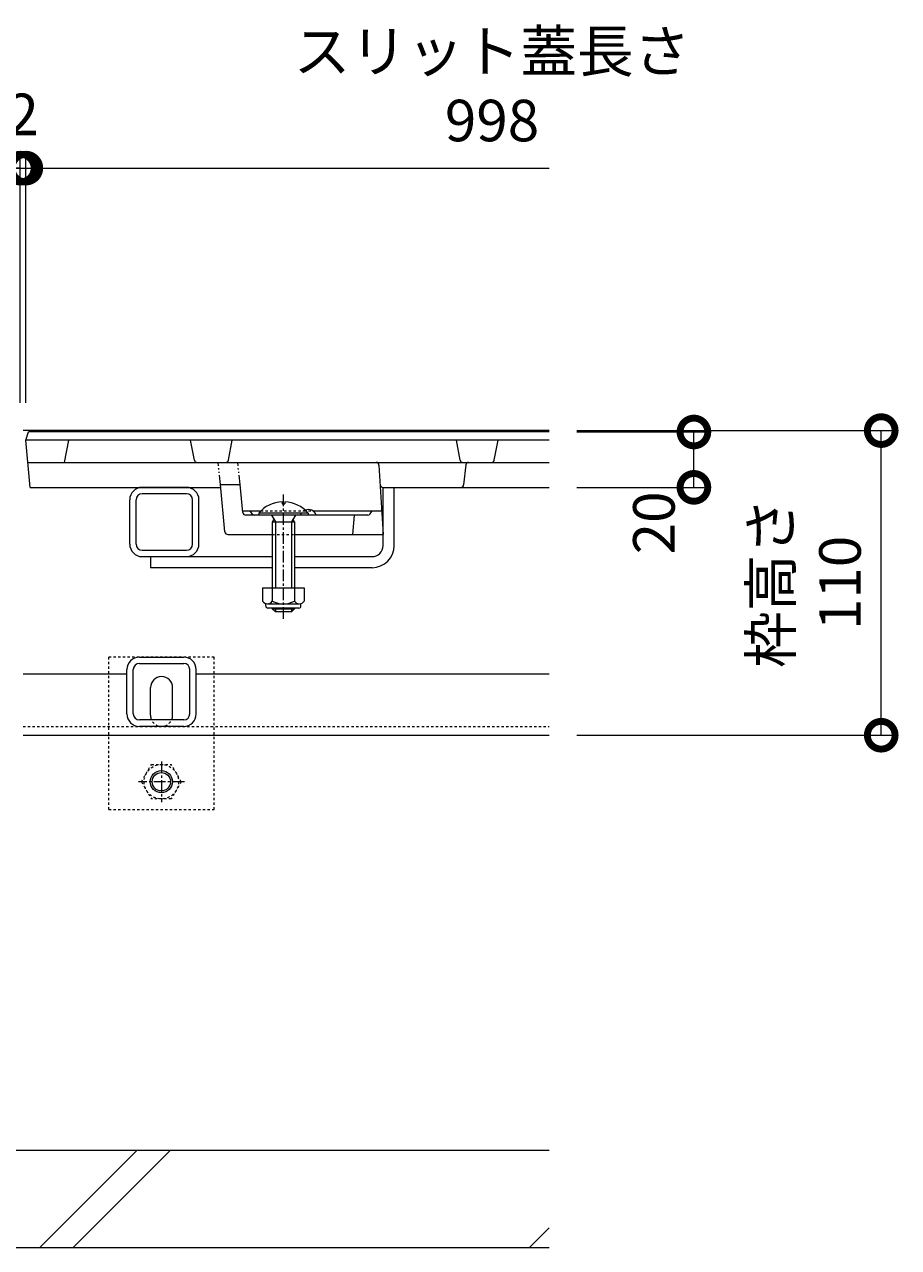
# Model space of a CAD drawing. Extents: x 432 to 3502, y 460 to 1984.
# Drawn here: x 1918 to 2234, y 579 to 1020 of the extents above; entities that cross this region are included whole.
import ezdxf

# ---------------------------------------------------------------- set-up
doc = ezdxf.new("R2010")
doc.units = 0
for name, pattern in [('2点鎖線（断面）', [6.773333, 3.386667, -0.846667, 0.423333, -0.846667, 0.423333, -0.846667]), ('中心線（短）', [6.773333, 4.233333, -0.846667, 0.846667, -0.846667]), ('点線（標準）', [1.693333, 0.846667, -0.846667])]:
    doc.linetypes.add(name, pattern=pattern)
doc.layers.get('0').update_dxf_attribs({"lineweight": 9})
doc.layers.get('Defpoints').update_dxf_attribs({"lineweight": 9})
for name, color, linetype, lineweight in [('アンカー', 7, 'Continuous', 9), ('スライドスクリューロック', 7, 'Continuous', 9), ('スリット蓋', 3, 'Continuous', 9), ('六角ボルト', 2, 'Continuous', 9), ('寸法', 7, 'Continuous', 9), ('枠', 7, 'Continuous', 9), ('角パイプ（蓋受け）', 7, 'Continuous', 9), ('角パイプ（補強梁）', 7, 'Continuous', 9), ('Ｕ字溝', 7, 'Continuous', 9)]:
    doc.layers.add(name, color=color, linetype=linetype, lineweight=lineweight)
doc.styles.add('(K)MSゴシック', font='MS Gothic.ttf')
doc.dimstyles.new('KAD-1', dxfattribs={"dimtxt": 3, "dimasz": 4, "dimexe": 1, "dimexo": 2, "dimgap": 1, "dimtad": 1, "dimdec": 1, "dimdsep": 46, "dimtxsty": '(K)MSゴシック', "dimblk": 'DOTSMALL', "dimcen": 0, "dimclrd": 7, "dimclre": 256, "dimclrt": 2, "dimadec": 0, "dimazin": 0, "dimtfac": 1, "dimtdec": 1, "dimtmove": 0, "dimatfit": 3, "dimldrblk": 'DOTSMALL', "dimfxl": 1, "dimtfill": 1, "dimlwd": -1, "dimlwe": -1, "dimarcsym": 0})

# ---------------------------------------------------------------- blocks, each defined once
blk = doc.blocks.new('_DotSmall')
at = {"color": 0, "linetype": 'ByBlock', "const_width": 0.5}
blk.add_lwpolyline([(-0.0625, 0, 1), (0.0625, 0, 1)], format="xyb", close=True, dxfattribs=at)
blk = doc.blocks.new('*D15')
at = {"layer": 'Defpoints', "color": 0, "linetype": 'Continuous', "lineweight": 9, "transparency": 16777216}
for p in [(2107.72, 873.72), (2227.6, 873.72), (2107.72, 763.72)]:
    blk.add_point(p, dxfattribs=at)
at = {"layer": '寸法', "transparency": 16777216}
for p, q in [((2117.72, 873.72), (2232.6, 873.72)), ((2117.72, 763.72), (2232.6, 763.72))]:
    blk.add_line(p, q, dxfattribs=at)
at = {"layer": '寸法', "color": 7, "transparency": 16777216}
blk.add_line((2227.6, 763.72), (2227.6, 873.72), dxfattribs=at)
at = {"layer": '寸法', "color": 7, "linetype": 'Continuous', "transparency": 16777216, "xscale": 20, "yscale": 20, "zscale": 20}
for p, rotation in [((2227.6, 873.72), 90), ((2227.6, 763.72), 270)]:
    blk.add_blockref('_DotSmall', p, dxfattribs=dict(at, rotation=rotation))
at = {"layer": '寸法', "color": 2, "linetype": 'Continuous', "transparency": 16777216, "insert": (2202.15, 818.72), "char_height": 15, "attachment_point": 5, "rotation": 90, "style": '(K)MSゴシック', "bg_fill": 3, "box_fill_scale": 1.1, "bg_fill_color": 256, "bg_fill_true_color": 13158600, "bg_fill_transparency": 0}
blk.add_mtext('枠高さ\\P110', dxfattribs=at)
blk = doc.blocks.new('*D16')
at = {"layer": 'Defpoints', "color": 0, "linetype": 'Continuous', "lineweight": 9, "transparency": 16777216}
for p in [(2107.72, 873.22), (2159.96, 873.22), (2107.72, 853.22)]:
    blk.add_point(p, dxfattribs=at)
at = {"layer": '寸法', "transparency": 16777216}
for p, q in [((2117.72, 873.22), (2164.96, 873.22)), ((2117.72, 853.22), (2164.96, 853.22))]:
    blk.add_line(p, q, dxfattribs=at)
at = {"layer": '寸法', "color": 7, "transparency": 16777216}
blk.add_line((2159.96, 853.22), (2159.96, 873.22), dxfattribs=at)
at = {"layer": '寸法', "color": 7, "linetype": 'Continuous', "transparency": 16777216, "xscale": 20, "yscale": 20, "zscale": 20, "rotation": 90}
blk.add_blockref('_DotSmall', (2159.96, 873.22), dxfattribs=at)
at = {"layer": '寸法', "color": 2, "linetype": 'Continuous', "transparency": 16777216, "insert": (2147.46, 840.39), "char_height": 15, "attachment_point": 5, "rotation": 90, "style": '(K)MSゴシック', "bg_fill": 3, "box_fill_scale": 1.1, "bg_fill_color": 256, "bg_fill_true_color": 13158600, "bg_fill_transparency": 0}
blk.add_mtext('20', dxfattribs=at)
at = {"layer": '寸法', "color": 7, "linetype": 'Continuous', "transparency": 16777216, "xscale": 20, "yscale": 20, "zscale": 20, "rotation": 270}
blk.add_blockref('_DotSmall', (2159.96, 853.22), dxfattribs=at)
blk = doc.blocks.new('*D18')
at = {"layer": 'Defpoints', "color": 0, "linetype": 'Continuous', "lineweight": 9, "transparency": 16777216}
for p in [(1916.72, 968.5), (918.72, 873.72), (1916.72, 873.72)]:
    blk.add_point(p, dxfattribs=at)
at = {"layer": '寸法', "transparency": 16777216}
for p, q in [((918.72, 883.72), (918.72, 973.5)), ((1916.72, 883.72), (1916.72, 973.5))]:
    blk.add_line(p, q, dxfattribs=at)
at = {"layer": '寸法', "color": 7, "transparency": 16777216}
blk.add_line((918.72, 968.5), (1916.72, 968.5), dxfattribs=at)
at = {"layer": '寸法', "color": 7, "linetype": 'Continuous', "transparency": 16777216, "xscale": 20, "yscale": 20, "zscale": 20, "rotation": 180}
blk.add_blockref('_DotSmall', (918.72, 968.5), dxfattribs=at)
at = {"layer": '寸法', "color": 7, "linetype": 'Continuous', "transparency": 16777216, "xscale": 20, "yscale": 20, "zscale": 20}
blk.add_blockref('_DotSmall', (1916.72, 968.5), dxfattribs=at)
at = {"layer": '寸法', "color": 2, "linetype": 'Continuous', "transparency": 16777216, "insert": (1417.72, 993.84), "char_height": 15, "attachment_point": 5, "style": '(K)MSゴシック', "bg_fill": 3, "box_fill_scale": 1.1, "bg_fill_color": 256, "bg_fill_true_color": 13158600, "bg_fill_transparency": 0}
blk.add_mtext('スリット蓋長さ\\P998', dxfattribs=at)
blk = doc.blocks.new('*D19')
at = {"layer": 'Defpoints', "color": 0, "linetype": 'Continuous', "lineweight": 9, "transparency": 16777216}
for p in [(1918.72, 968.5), (1916.72, 873.72), (1918.72, 873.72)]:
    blk.add_point(p, dxfattribs=at)
at = {"layer": '寸法', "transparency": 16777216}
for p, q in [((1916.72, 883.72), (1916.72, 973.5)), ((1918.72, 883.72), (1918.72, 973.5))]:
    blk.add_line(p, q, dxfattribs=at)
at = {"layer": '寸法', "color": 7, "transparency": 16777216}
for p, q in [((1916.72, 968.5), (1896.72, 968.5)), ((1916.72, 968.5), (1918.72, 968.5)), ((1918.72, 968.5), (1938.72, 968.5))]:
    blk.add_line(p, q, dxfattribs=at)
at = {"layer": '寸法', "color": 7, "linetype": 'Continuous', "transparency": 16777216, "xscale": 20, "yscale": 20, "zscale": 20}
blk.add_blockref('_DotSmall', (1916.72, 968.5), dxfattribs=at)
at = {"layer": '寸法', "color": 7, "linetype": 'Continuous', "transparency": 16777216, "xscale": 20, "yscale": 20, "zscale": 20, "rotation": 180}
blk.add_blockref('_DotSmall', (1918.72, 968.5), dxfattribs=at)
at = {"layer": '寸法', "color": 2, "linetype": 'Continuous', "transparency": 16777216, "insert": (1917.72, 985.95), "char_height": 15, "attachment_point": 5, "style": '(K)MSゴシック', "bg_fill": 3, "box_fill_scale": 1.1, "bg_fill_color": 256, "bg_fill_true_color": 13158600, "bg_fill_transparency": 0}
blk.add_mtext('2', dxfattribs=at)

msp = doc.modelspace()

# ---------------------------------------------------------------- linework, layer by layer
at = {"layer": 'アンカー', "color": 7, "linetype": '点線（標準）', "lineweight": 9}
for p, q in [((1948.72, 736.92), (1948.72, 791.92)), ((1986.72, 791.92), (1948.72, 791.92)), ((1986.72, 736.92), (1986.72, 791.92)), ((1948.72, 736.92), (1986.72, 736.92))]:
    msp.add_line(p, q, dxfattribs=at)
at = {"layer": 'アンカー', "color": 7, "linetype": 'Continuous', "lineweight": 9}
for p, q in [((1963.72, 770.92), (1963.72, 780.92)), ((1971.72, 770.92), (1971.72, 780.92))]:
    msp.add_line(p, q, dxfattribs=at)
for centre, start, end in [((1967.72, 780.92), 0, 180), ((1967.72, 770.92), 180, 191.537), ((1967.72, 770.92), 348.463, 0)]:
    msp.add_arc(centre, 4, start, end, dxfattribs=at)
at = {"layer": 'アンカー', "color": 7, "linetype": '点線（標準）', "lineweight": 9}
msp.add_arc((1967.72, 770.92), 4, 191.537, 348.463, dxfattribs=at)
at = {"layer": 'スライドスクリューロック', "color": 7, "linetype": 'Continuous', "lineweight": 9}
for p, q in [((2047.72, 836.22), (2047.72, 853.22)), ((2051.72, 832.22), (2051.72, 853.22)), ((2047.72, 832.22), (2047.72, 836.22)), ((1963.72, 828.22), (1963.72, 824.22)), ((1963.72, 828.22), (2007.72, 828.22)), ((2015.72, 828.22), (2043.72, 828.22)), ((2007.72, 824.22), (1963.72, 824.22)), ((2043.72, 824.22), (2015.72, 824.22))]:
    msp.add_line(p, q, dxfattribs=at)
at = {"layer": 'スライドスクリューロック', "linetype": 'ByBlock', "lineweight": 9}
msp.add_line((2047.72, 853.22), (2051.72, 853.22), dxfattribs=at)
at = {"layer": 'スライドスクリューロック', "color": 6, "linetype": 'Continuous', "lineweight": 5}
for p, q in [((2011.22, 848.01), (2011.22, 847.23)), ((2012.22, 848.01), (2012.22, 847.23)), ((2002.82, 843.93), (2002.82, 843.22)), ((2020.61, 843.93), (2002.82, 843.93)), ((2011.22, 847.23), (2012.22, 847.23)), ((2020.61, 843.93), (2020.61, 843.22)), ((2020.61, 843.22), (2002.82, 843.22)), ((2007.37, 843.22), (2008.82, 840.73)), ((2007.72, 840.73), (2007.72, 816.96)), ((2007.74, 840.73), (2008.28, 841.66)), ((2007.74, 840.73), (2015.72, 840.73)), ((2008.82, 840.73), (2008.82, 816.96)), ((2016.07, 843.22), (2014.62, 840.73)), ((2014.62, 840.73), (2014.62, 816.96)), ((2015.72, 840.73), (2015.17, 841.68)), ((2015.72, 840.73), (2015.72, 816.96)), ((2007.72, 809.66), (2007.72, 809.33)), ((2007.72, 809.33), (2015.72, 809.33)), ((2008.82, 808.23), (2007.72, 809.33)), ((2008.82, 809.66), (2008.82, 808.23)), ((2014.62, 808.23), (2008.82, 808.23)), ((2014.62, 809.66), (2014.62, 808.23)), ((2015.72, 809.33), (2014.62, 808.23)), ((2015.72, 809.66), (2015.72, 809.33))]:
    msp.add_line(p, q, dxfattribs=at)
at = {"layer": 'スライドスクリューロック', "color": 7, "linetype": '中心線（短）', "lineweight": 9}
msp.add_line((2011.72, 805.77), (2011.72, 850.68), dxfattribs=at)
at = {"layer": 'スライドスクリューロック', "color": 2, "linetype": 'Continuous', "lineweight": 9}
for p, q in [((2004.22, 816.96), (2019.22, 816.96)), ((2004.22, 816.96), (2004.22, 812.16)), ((2007.72, 816.96), (2007.72, 812.16)), ((2015.72, 816.96), (2015.72, 812.16)), ((2019.22, 816.96), (2019.22, 812.16)), ((2005.37, 810.41), (2005.37, 811.25)), ((2005.97, 811.16), (2017.47, 811.16)), ((2017.32, 809.66), (2006.12, 809.66)), ((2018.07, 810.41), (2018.07, 811.25))]:
    msp.add_line(p, q, dxfattribs=at)
at = {"layer": 'スライドスクリューロック', "color": 6, "linetype": 'Continuous', "lineweight": 5}
for centre, start, end in [((2011.72, 836.33), 92.4493, 139.5049), ((2011.72, 836.33), 40.5094, 87.5419), ((2011.82, 836.33), 87.5419, 87.5507)]:
    msp.add_arc(centre, 11.7, start, end, dxfattribs=at)
at = {"layer": 'スライドスクリューロック', "color": 7, "linetype": 'Continuous', "lineweight": 9}
for radius in [4, 8]:
    msp.add_arc((2043.72, 832.22), radius, 270, 0, dxfattribs=at)
at = {"layer": 'スライドスクリューロック', "color": 2, "linetype": 'Continuous', "lineweight": 9}
for centre, radius, start, end in [((2005.97, 813.19), 2.03, 210.5149, 329.4855), ((2006.12, 810.41), 0.75, 180, 270), ((2011.72, 819.66), 8.5, 241.9285, 298.0713), ((2017.47, 813.19), 2.03, 210.518, 329.482), ((2017.32, 810.41), 0.75, 270, 0)]:
    msp.add_arc(centre, radius, start, end, dxfattribs=at)
at = {"layer": 'スリット蓋', "color": 3, "linetype": 'Continuous', "lineweight": 9}
for p, q in [((1918.72, 870.22), (1919.72, 873.22)), ((1920.22, 853.22), (1918.72, 870.22)), ((2107.72, 870.22), (1918.72, 870.22)), ((2107.72, 873.22), (1919.72, 873.22)), ((1932.72, 862.22), (1934.22, 870.22)), ((1979.56, 863.04), (1978.22, 870.22)), ((1991.87, 863.04), (1993.22, 870.22)), ((2075.56, 863.04), (2074.22, 870.22)), ((2087.87, 863.04), (2089.22, 870.22)), ((1919.42, 862.22), (2107.72, 862.22)), ((2046.24, 861.28), (2047.72, 836.22)), ((2077.62, 861.34), (2076.81, 854.11)), ((1920.22, 853.22), (1989.08, 853.22)), ((1988.99, 854.22), (1996.06, 854.22)), ((1990.63, 837.13), (1988.99, 854.22)), ((1997.12, 844.12), (1996.06, 854.22)), ((2047.66, 853.22), (2107.72, 853.22)), ((1997.06, 844.72), (2003.57, 844.72)), ((2000.42, 843.67), (1999.72, 844.72)), ((2022.38, 844.72), (2047.22, 844.72)), ((2043.01, 843.67), (2043.72, 844.72)), ((2042.18, 843.22), (1998.12, 843.22)), ((2037.22, 843.22), (2036.72, 836.22)), ((1991.62, 836.22), (2007.72, 836.22)), ((2015.72, 836.22), (2047.72, 836.22))]:
    msp.add_line(p, q, dxfattribs=at)
at = {"layer": 'スリット蓋', "color": 3, "linetype": '2点鎖線（断面）', "lineweight": 9}
for p, q in [((1988.99, 854.22), (1988.22, 862.22)), ((1996.06, 854.22), (1995.22, 862.22))]:
    msp.add_line(p, q, dxfattribs=at)
at = {"layer": 'スリット蓋', "color": 3, "linetype": '点線（標準）', "lineweight": 9}
for p, q in [((2003.57, 844.72), (2019.05, 844.72)), ((2019.05, 844.72), (2022.38, 844.72)), ((2007.72, 836.22), (2015.72, 836.22))]:
    msp.add_line(p, q, dxfattribs=at)
at = {"layer": 'スリット蓋', "color": 3, "linetype": 'Continuous', "lineweight": 9}
for centre, radius, start, end in [((1980.55, 863.22), 1, 190.6197, 270), ((1990.89, 863.22), 1, 270, 349.3803), ((2045.24, 861.22), 1, 3.3665, 90), ((2076.55, 863.22), 1, 190.6197, 270), ((2078.61, 861.22), 1, 90, 173.6598), ((2086.89, 863.22), 1, 270, 349.3803), ((2047.66, 854.22), 1, 183.3665, 270), ((2075.82, 854.22), 1, 270, 353.6598), ((1998.12, 844.22), 1, 186.009, 270), ((2001.25, 844.22), 1, 213.6901, 270), ((2020.72, 842.19), 3.03, 19.8811, 112.2626), ((2042.18, 844.22), 1, 270, 326.3099), ((1991.62, 837.22), 1, 185.4923, 270)]:
    msp.add_arc(centre, radius, start, end, dxfattribs=at)
at = {"layer": 'スリット蓋', "color": 3, "linetype": '点線（標準）', "lineweight": 9}
msp.add_arc((2020.72, 842.19), 3.03, 112.2626, 160.1189, dxfattribs=at)
at = {"layer": '六角ボルト', "color": 2, "linetype": '点線（標準）', "lineweight": 9}
for p, q in [((1960.45, 746.93), (1964.04, 753.16)), ((1964.04, 753.16), (1971.25, 753.16)), ((1974.85, 746.93), (1971.25, 753.16)), ((1960.45, 746.93), (1964.04, 740.7)), ((1974.85, 746.93), (1971.25, 740.7)), ((1971.25, 740.7), (1964.04, 740.7))]:
    msp.add_line(p, q, dxfattribs=at)
at = {"layer": '六角ボルト', "color": 7, "linetype": '中心線（短）', "lineweight": 9}
for p, q in [((1967.65, 754.26), (1967.65, 739.6)), ((1975.95, 746.93), (1959.35, 746.93))]:
    msp.add_line(p, q, dxfattribs=at)
at = {"layer": '六角ボルト', "color": 2, "linetype": '点線（標準）', "lineweight": 9}
msp.add_circle((1967.65, 746.93), 6.23, dxfattribs=at)
at = {"layer": '六角ボルト', "color": 2, "linetype": 'Continuous', "lineweight": 9}
for radius in [4, 3.32]:
    msp.add_circle((1967.65, 746.93), radius, dxfattribs=at)
at = {"layer": '枠', "color": 7, "linetype": 'Continuous', "lineweight": 9}
for p, q in [((2107.72, 873.72), (1917.72, 873.72)), ((1955.22, 785.72), (1917.72, 785.72)), ((2107.72, 785.72), (1980.22, 785.72)), ((1917.72, 763.72), (2107.72, 763.72))]:
    msp.add_line(p, q, dxfattribs=at)
at = {"layer": '枠', "color": 7, "linetype": '点線（標準）', "lineweight": 9}
msp.add_line((1917.72, 766.92), (2107.72, 766.92), dxfattribs=at)
at = {"layer": '角パイプ（蓋受け）', "color": 7, "linetype": 'Continuous', "lineweight": 9}
for p, q in [((1976.72, 853.22), (1960.72, 853.22)), ((1956.22, 832.72), (1956.22, 848.72)), ((1958.52, 832.72), (1958.52, 848.72)), ((1976.72, 850.92), (1960.72, 850.92)), ((1978.92, 832.72), (1978.92, 848.72)), ((1981.22, 832.72), (1981.22, 848.72)), ((1960.72, 830.52), (1976.72, 830.52)), ((1960.72, 828.22), (1976.72, 828.22))]:
    msp.add_line(p, q, dxfattribs=at)
for centre, radius, start, end in [((1960.72, 848.72), 4.5, 90, 180), ((1976.72, 848.72), 4.5, 0, 90), ((1960.72, 848.72), 2.2, 90, 180), ((1976.72, 848.72), 2.2, 0, 90), ((1960.72, 832.72), 4.5, 180, 270), ((1960.72, 832.72), 2.2, 180, 270), ((1976.72, 832.72), 2.2, 270, 0), ((1976.72, 832.72), 4.5, 270, 0)]:
    msp.add_arc(centre, radius, start, end, dxfattribs=at)
at = {"layer": '角パイプ（補強梁）', "color": 7, "linetype": 'Continuous', "lineweight": 9}
for p, q in [((1959.72, 791.92), (1975.72, 791.92)), ((1955.22, 771.42), (1955.22, 787.42)), ((1957.52, 771.42), (1957.52, 787.42)), ((1959.72, 789.62), (1975.72, 789.62)), ((1977.92, 771.42), (1977.92, 787.42)), ((1980.22, 771.42), (1980.22, 787.42)), ((1975.72, 769.22), (1959.72, 769.22)), ((1975.72, 766.92), (1959.72, 766.92))]:
    msp.add_line(p, q, dxfattribs=at)
for centre, radius, start, end in [((1959.72, 787.42), 4.5, 90, 180), ((1975.72, 787.42), 4.5, 0, 90), ((1959.72, 787.42), 2.2, 90, 180), ((1975.72, 787.42), 2.2, 0, 90), ((1959.72, 771.42), 4.5, 180, 270), ((1959.72, 771.42), 2.2, 180, 270), ((1975.72, 771.42), 2.2, 270, 0), ((1975.72, 771.42), 4.5, 270, 0)]:
    msp.add_arc(centre, radius, start, end, dxfattribs=at)
at = {"layer": 'Ｕ字溝', "color": 6, "linetype": 'Continuous', "lineweight": 5}
for p, q in [((2107.72, 613.72), (1517.72, 613.72)), ((1923.76, 578.72), (1958.76, 613.72)), ((1935.78, 578.72), (1970.78, 613.72)), ((2100.56, 578.72), (2107.72, 585.88)), ((1517.72, 578.72), (2107.72, 578.72))]:
    msp.add_line(p, q, dxfattribs=at)

# ---------------------------------------------------------------- texts
at = {"layer": '寸法', "color": 2, "linetype": 'Continuous', "insert": (2087.06, 973.5), "char_height": 15, "attachment_point": 8, "style": '(K)MSゴシック', "bg_fill": 3, "box_fill_scale": 1.1, "bg_fill_color": 256, "bg_fill_true_color": 13158600, "bg_fill_transparency": 0}
msp.add_mtext('スリット蓋長さ\\P998', dxfattribs=at)

# ---------------------------------------------------------------- next in the draw order: dimensions: what is measured, and where the dimension line sits
at = {"layer": '寸法', "color": 7, "linetype": 'Continuous'}
dim = msp.add_linear_dim(base=(1916.72, 968.5), p1=(918.72, 873.72), p2=(1916.72, 873.72), text='スリット蓋長さ\\P<>', dimstyle='KAD-1', dxfattribs=at)
dim.commit()
dim.dimension.update_dxf_attribs({"geometry": '*D18', "text_midpoint": (1417.72, 993.84)})
dim = msp.add_aligned_dim(p1=(2107.72, 763.72), p2=(2107.72, 873.72), distance=-119.89, text='枠高さ\\P<>', dimstyle='KAD-1', dxfattribs=at)
dim.commit()
dim.dimension.update_dxf_attribs({"geometry": '*D15', "text_midpoint": (2202.15, 818.72)})

# ---------------------------------------------------------------- next in the draw order: dimensions: what is measured, and where the dimension line sits
dim = msp.add_linear_dim(base=(1918.72, 968.5), p1=(1916.72, 873.72), p2=(1918.72, 873.72), dimstyle='KAD-1', override={"dimtmove": 1}, dxfattribs=at)
dim.commit()
dim.dimension.update_dxf_attribs({"geometry": '*D19', "text_midpoint": (1917.72, 973.45), "dimtype": 160})
dim = msp.add_linear_dim(base=(2159.96, 873.22), p1=(2107.72, 853.22), p2=(2107.72, 873.22), angle=90, dimstyle='KAD-1', override={"dimtmove": 1}, dxfattribs=at)
dim.commit()
dim.dimension.update_dxf_attribs({"geometry": '*D16', "text_midpoint": (2159.96, 840.39), "dimtype": 160})

# ---------------------------------------------------------------- next in the draw order: linework, layer by layer
at = {"layer": '寸法'}
msp.add_line((1918.72, 883.72), (1918.72, 973.5), dxfattribs=at)
at = {"layer": '寸法', "color": 7}
msp.add_line((1918.72, 968.5), (2107.72, 968.5), dxfattribs=at)

# ---------------------------------------------------------------- next in the draw order: block references
at = {"layer": '寸法', "color": 7, "linetype": 'Continuous', "xscale": 20, "yscale": 20, "zscale": 20, "rotation": 180}
msp.add_blockref('_DotSmall', (1918.72, 968.5), dxfattribs=at)

doc.saveas('drawing.dxf')
